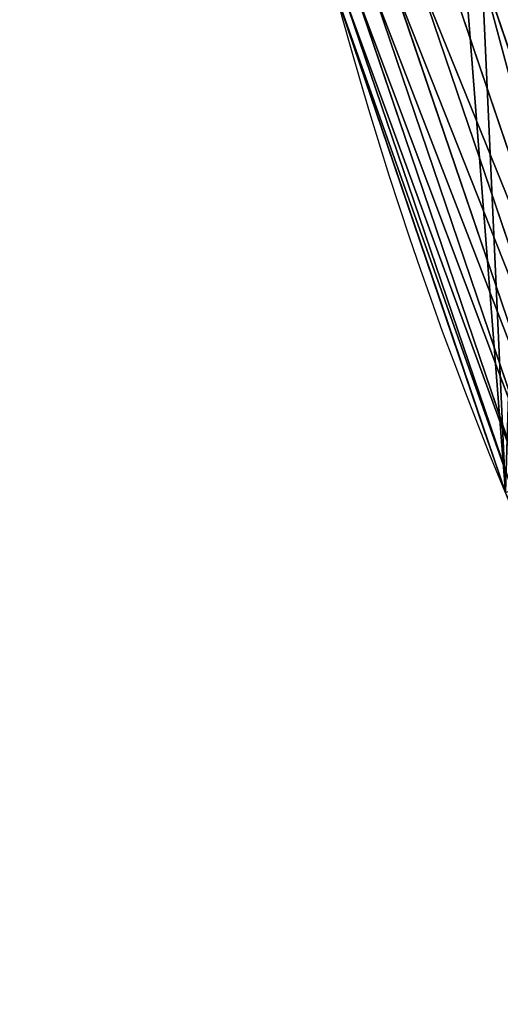
# Model space of a CAD drawing. Extents: x 2490 to 4700, y 1300 to 1760.
# Drawn here: x 2490 to 2517, y 1413 to 1469 of the extents above; entities that cross this region are included whole.
import ezdxf

# ---------------------------------------------------------------- set-up
doc = ezdxf.new("R2010")
doc.units = 0
doc.header["$LTSCALE"] = 25.4
doc.layers.get('0').update_dxf_attribs({"color": 13, "linetype": 'CONTINUOUS'})

# ---------------------------------------------------------------- blocks, each defined once
blk = doc.blocks.new('SKUPINA_2')
at = {"color": 9}
for p, q in [((25.23581318603391, 145.1838967337928, 455.2319694681618), (15.91687619157754, 172.6365998628395, 455.2319694681618)), ((25.23581318603391, 145.1838967337928, 455.2319694681618), (15.91687619157754, 172.6365998628395, 455.2319694681618)), ((23.48009543529551, 144.4566546297507, 453.5355339059326), (14.08125470693343, 172.1447465684222, 453.5355339059326)), ((23.48009543529551, 144.4566546297507, 453.5355339059326), (14.08125470693343, 172.1447465684222, 453.5355339059326)), ((20.5539972226727, 143.2446250652345, 449.555203656637), (11.02198806620953, 171.3250185426157, 449.555203656637)), ((20.5539972226727, 143.2446250652345, 449.555203656637), (11.02198806620953, 171.3250185426157, 449.555203656637)), ((21.91279334112641, 143.807456846004, 451.6351587066229), (12.44262378472951, 171.7056767361196, 451.6351587066229)), ((21.91279334112641, 143.807456846004, 451.6351587066229), (12.44262378472951, 171.7056767361196, 451.6351587066229)), ((18.52869734917433, 142.4057183897615, 444.9651610292858), (8.904515619927485, 170.7576435106293, 444.9651610292858)), ((18.52869734917433, 142.4057183897615, 444.9651610292858), (8.904515619927485, 170.7576435106293, 444.9651610292858)), ((19.42112468420034, 142.7753738953605, 447.3223304703361), (9.837557840976217, 171.0076514202615, 447.3223304703361)), ((19.42112468420034, 142.7753738953605, 447.3223304703361), (9.837557840976217, 171.0076514202615, 447.3223304703361)), ((17.50770752238115, 141.9828105564625, 439.9999999999995), (7.837059953486408, 170.4716196268558, 439.9999999999995)), ((17.50770752238115, 141.9828105564625, 439.9999999999995), (7.837059953486408, 170.4716196268558, 439.9999999999995)), ((17.88815471609509, 142.1403969438649, 442.5139104952714), (8.234821519828364, 170.5781995173395, 442.5139104952714)), ((17.88815471609509, 142.1403969438649, 442.5139104952714), (8.234821519828364, 170.5781995173395, 442.5139104952714))]:
    blk.add_line(p, q, dxfattribs=at)
at = {"color": 0}
for p, q in [((17.50770752238693, 141.9828105564798, 230.6706509177999), (7.837059953497959, 170.4716196268587, 230.6706509177998)), ((7.837059953497959, 170.4716196268587, 199.0746603981219), (17.50770752238693, 141.9828105564798, 199.0746603981219)), ((17.50770752238693, 141.9828105564798, 230.6706509177999), (7.837059953497959, 170.4716196268587, 230.6706509177998)), ((7.837059953497959, 170.4716196268587, 199.0746603981219), (17.50770752238693, 141.9828105564798, 199.0746603981219)), ((14.00420278836368, 152.3038026858831, 134.2826120171307), (14.09293032349244, 152.0424197960739, 136.4629509306193)), ((14.00420278836368, 152.3038026858831, 132.084943833609), (14.00420278836368, 152.3038026858831, 134.2826120171307)), ((14.09293032349244, 152.0424197960739, 129.9046049201208), (14.00420278836368, 152.3038026858831, 132.084943833609)), ((14.09293032349244, 152.0424197960739, 129.9046049201208), (14.00420278836368, 152.3038026858831, 132.084943833609)), ((14.00420278836368, 152.3038026858831, 132.084943833609), (14.00420278836368, 152.3038026858831, 134.2826120171307)), ((14.00420278836368, 152.3038026858831, 134.2826120171307), (14.09293032349244, 152.0424197960739, 136.4629509306193)), ((14.09293032349244, 152.0424197960739, 136.4629509306193), (14.26898610754376, 151.5237761807588, 138.5915753269312)), ((14.26898610754376, 151.5237761807617, 127.7759805238087), (14.09293032349244, 152.0424197960739, 129.9046049201208)), ((14.26898610754376, 151.5237761807617, 127.7759805238087), (14.09293032349244, 152.0424197960739, 129.9046049201208)), ((14.09293032349244, 152.0424197960739, 136.4629509306193), (14.26898610754376, 151.5237761807588, 138.5915753269312)), ((14.26898610754376, 151.5237761807588, 138.5915753269312), (14.52959363562564, 150.7560511595693, 140.6349155277564)), ((14.52959363561986, 150.7560511595808, 125.7326403229821), (14.26898610754376, 151.5237761807617, 127.7759805238087)), ((14.52959363561986, 150.7560511595808, 125.7326403229821), (14.26898610754376, 151.5237761807617, 127.7759805238087)), ((14.26898610754376, 151.5237761807588, 138.5915753269312), (14.52959363562564, 150.7560511595693, 140.6349155277564)), ((14.52959363562564, 150.7560511595693, 140.6349155277564), (14.87064297133066, 149.7513522147412, 142.5607468375009)), ((14.87064297133066, 149.7513522147412, 123.8068090132373), (14.52959363561986, 150.7560511595808, 125.7326403229821)), ((14.87064297133066, 149.7513522147412, 123.8068090132373), (14.52959363561986, 150.7560511595808, 125.7326403229821)), ((14.52959363562564, 150.7560511595693, 140.6349155277564), (14.87064297133066, 149.7513522147412, 142.5607468375009)), ((14.87064297133066, 149.7513522147412, 142.5607468375009), (15.28675556289589, 148.5255240487615, 144.3386977459697)), ((15.28675556289589, 148.5255240487615, 122.0288581047704), (14.87064297133066, 149.7513522147412, 123.8068090132373)), ((15.28675556289589, 148.5255240487615, 122.0288581047704), (14.87064297133066, 149.7513522147412, 123.8068090132373)), ((14.87064297133066, 149.7513522147412, 142.5607468375009), (15.28675556289589, 148.5255240487615, 144.3386977459697)), ((15.28675556289589, 148.5255240487615, 144.3386977459697), (15.77136906620356, 147.0978987041233, 145.9407289052434)), ((15.77136906620356, 147.0978987041233, 120.4268269454981), (15.28675556289589, 148.5255240487615, 122.0288581047704)), ((15.77136906620356, 147.0978987041233, 120.4268269454981), (15.28675556289589, 148.5255240487615, 122.0288581047704)), ((15.28675556289589, 148.5255240487615, 144.3386977459697), (15.77136906620356, 147.0978987041233, 145.9407289052434)), ((15.77136906620356, 147.0978987041233, 145.9407289052434), (16.31684083677638, 145.4909906853128, 147.3415753269287)), ((16.31684083677638, 145.4909906853128, 119.0259805238102), (15.77136906620356, 147.0978987041233, 120.4268269454981)), ((16.31684083677638, 145.4909906853128, 119.0259805238102), (15.77136906620356, 147.0978987041233, 120.4268269454981)), ((15.77136906620356, 147.0978987041233, 145.9407289052434), (16.31684083677638, 145.4909906853128, 147.3415753269287)), ((16.31684083677638, 145.4909906853128, 147.3415753269287), (16.91456845899278, 143.7301418917136, 148.5191448261371)), ((16.91456845899278, 143.7301418917136, 117.8484110246025), (16.31684083677638, 145.4909906853128, 119.0259805238102)), ((16.91456845899278, 143.7301418917136, 117.8484110246025), (16.31684083677638, 145.4909906853128, 119.0259805238102)), ((16.31684083677638, 145.4909906853128, 147.3415753269287), (16.91456845899278, 143.7301418917136, 148.5191448261371)), ((17.50770752238693, 141.9828105564769, 116.9819571786036), (16.91456845899278, 143.7301418917136, 117.8484110246025)), ((16.91456845899278, 143.7301418917136, 148.5191448261371), (17.50770752238981, 141.9828105564625, 149.3855986721353)), ((17.50770752238693, 141.9828105564769, 116.9819571786036), (16.91456845899278, 143.7301418917136, 117.8484110246025)), ((16.91456845899278, 143.7301418917136, 148.5191448261371), (17.50770752238981, 141.9828105564625, 149.3855986721353))]:
    blk.add_line(p, q, dxfattribs=at)
at = {"color": 154, "extrusion": (0, 0, -1)}
blk.add_arc((-229.999999999991, 230.0000000003863), 230, 270.0000000000106, 90.00000000001421, dxfattribs=at)
blk.add_arc((-229.999999999991, 230.0000000003863), 230, 270.0000000000106, 90.00000000001421, dxfattribs=at)
blk.add_arc((-229.999999999991, 230.0000000003863), 230, 270.0000000000106, 90.00000000001421, dxfattribs=at)
blk.add_arc((-229.999999999991, 230.0000000003863), 230, 270.0000000000106, 90.00000000001421, dxfattribs=at)
blk.add_arc((-229.999999999991, 230.0000000003863), 230, 270.0000000000106, 90.00000000001421, dxfattribs=at)
blk.add_arc((-229.999999999991, 230.0000000003863), 230, 270.0000000000106, 90.00000000001421, dxfattribs=at)
blk.add_arc((-229.999999999991, 230.0000000003863), 230, 270.0000000000106, 90.00000000001421, dxfattribs=at)
blk.add_arc((-229.999999999991, 230.0000000003863), 230, 270.0000000000106, 90.00000000001421, dxfattribs=at)
blk.add_arc((-229.999999999991, 230.0000000003863), 230, 270.0000000000106, 90.00000000001421, dxfattribs=at)
blk.add_arc((-229.999999999991, 230.0000000003863), 230, 270.0000000000106, 90.00000000001421, dxfattribs=at)
blk.add_arc((-229.999999999991, 230.0000000003863), 230, 270.0000000000106, 90.00000000001421, dxfattribs=at)
blk.add_arc((-229.999999999991, 230.0000000003863), 230, 270.0000000000106, 90.00000000001421, dxfattribs=at)
blk.add_arc((-229.999999999991, 230.0000000003863), 230, 270.0000000000106, 90.00000000001421, dxfattribs=at)
blk.add_arc((-229.999999999991, 230.0000000003863), 230, 270.0000000000106, 90.00000000001421, dxfattribs=at)
blk.add_arc((-229.999999999991, 230.0000000003863), 230, 270.0000000000106, 90.00000000001421, dxfattribs=at)
blk.add_arc((-229.999999999991, 230.0000000003863), 230, 270.0000000000106, 90.00000000001421, dxfattribs=at)
blk.add_arc((-229.999999999991, 230.0000000003863), 230, 270.0000000000106, 90.00000000001421, dxfattribs=at)
blk.add_arc((-229.999999999991, 230.0000000003863), 230, 270.0000000000106, 90.00000000001421, dxfattribs=at)
blk.add_arc((-229.999999999991, 230.0000000003863), 230, 270.0000000000106, 90.00000000001421, dxfattribs=at)
blk.add_arc((-229.999999999991, 230.0000000003863), 230, 270.0000000000106, 90.00000000001421, dxfattribs=at)
blk.add_arc((-229.999999999991, 230.0000000003863), 230, 270.0000000000106, 90.00000000001421, dxfattribs=at)
blk.add_arc((-229.999999999991, 230.0000000003863), 230, 270.0000000000106, 90.00000000001421, dxfattribs=at)
blk.add_arc((-229.999999999991, 230.0000000003863), 230, 270.0000000000106, 90.00000000001421, dxfattribs=at)
blk.add_arc((-229.999999999991, 230.0000000003863), 230, 270.0000000000106, 90.00000000001421, dxfattribs=at)
at = {"color": 24, "extrusion": (0, 0, -1)}
blk.add_arc((-229.999999999991, 230.0000000003863), 230, 270.0000000000106, 90.00000000001421, dxfattribs=at)
at = {"color": 24}
mesh = blk.add_polyface(dxfattribs=at)
corners = [(7.837059953528279, 289.5283803740106), (12.89697581638877, 258.5821553679923), (11.0236023788706, 230.0000000004325), (17.50770752242302, 318.0171894444024), (15.44416051490734, 271.3877175965227), (18.48504219001979, 286.6752621327273), (30.81415712959394, 345.0000000004395), (27.69218813480673, 313.798639449025), (40.36087683091576, 339.4881988109847), (47.52873173305063, 370.0151286724274), (56.27434350236334, 363.304384735435), (67.36544032713458, 392.6345596733362), (75.1603043223384, 384.8396956781197), (89.98487132804051, 412.4712682674121), (96.69561526501448, 403.7256564980735), (115.0000000000475, 429.1858428708497), (120.5118011894777, 419.6391231694961), (141.9828105560759, 442.492292478008), (146.201360551449, 432.3078118656081), (170.4716196264721, 452.1629400468905), (173.3247378677482, 441.5149578103795), (199.9789757894378, 458.0323181163822), (201.417844632482, 447.1030241839928), (230.000000000048, 460.0000000003802), (230.3601027145919, 449.0000000003827), (300.4325749007734, 460.0000000003704), (1969.639897285506, 448.999999999999), (423.6318511504991, 460.0000000003369), (1700.432574900774, 460.0000000000509), (1823.631851150501, 460.0000000000293), (1970.000000000036, 459.9999999999907), (1998.582155367594, 447.103024183599), (2000.021024210651, 458.0323181159674), (2026.675262132328, 441.514957809959), (2029.528380373625, 452.1629400464628), (2053.798639448637, 432.3078118651811), (2058.017189444, 442.4922924775673), (2079.488198810594, 419.6391231690749), (2085.000000000029, 429.1858428703996), (2103.30438473503, 403.7256564976299), (2110.015128672038, 412.4712682669541), (2124.839695677719, 384.8396956776523), (2132.634559672935, 392.6345596728651), (2143.725656497678, 363.3043847349762), (2152.471268267003, 370.0151286719649), (2159.639123169109, 339.4881988105129), (2169.185842870438, 344.9999999999548), (2172.307811865209, 313.7986394485388), (2182.492292477612, 318.0171894439148), (2181.514957809979, 286.6752621322284), (2184.555839485099, 271.3877175960455), (2192.162940046487, 289.5283803735215), (2187.103024183603, 258.5821553674996), (2188.976397621123, 229.999999999939), (2192.162940046464, 170.4716196263667), (2195.344477569517, 186.4662888616795), (2195.344477569537, 273.5337111382216), (2195.386370493307, 186.6768988118804), (2195.386370493326, 273.3231011880006), (2198.032318115959, 199.9789757893381), (2198.032318115973, 260.0210242105645), (2199.999999999994, 229.9999999999394), (1.967681884034431, 260.0210242110535), (1.967681884027212, 199.9789757898243), (5.775291356258094e-12, 230.000000000435), (4.613629506659123, 186.676898812368), (4.655522430464925, 273.5337111387035), (7.837059953497959, 170.4716196268587), (12.89697581638443, 201.4178446328921), (17.50770752238981, 141.9828105564625), (15.40226759109287, 188.8228923545502), (18.48504218999813, 173.3247378681377), (30.81415712954846, 115.0000000004283), (27.6921881347692, 146.2013605518385), (40.36087683088977, 120.5118011898614), (47.528731732977, 89.98487132842132), (56.27434350230415, 96.69561526541261), (67.36544032705805, 67.3654403275179), (75.16030432227487, 75.16030432272787), (89.98487132796399, 47.52873173343758), (96.69561526493435, 56.27434350275607), (114.9999999999616, 30.81415712999497), (120.5118011893897, 40.36087683131679), (141.9828105559835, 17.5077075228013), (146.2013605513494, 27.69218813520487), (170.4716196263638, 7.837059953914501), (173.3247378676652, 18.48504219041576), (199.9789757893381, 1.967681884424263), (201.4178446324055, 12.89697581678401), (229.9999999999484, 3.923588565157843e-10), (230.3601027144879, 11.00000000038697), (300.4325749006709, 3.793644509642035e-10), (1969.639897285394, 10.9999999999975), (423.6318511503966, 3.461565256657195e-10), (1700.432574900675, 6.316724920907291e-11), (1823.631851150397, 2.995932391058886e-11), (1969.99999999994, 0), (1998.582155367487, 12.89697581638732), (2000.021024210562, 1.967681884012413), (2026.675262132229, 18.48504219000932), (2029.528380373513, 7.837059953501207), (2053.798639448536, 27.69218813477208), (2058.017189443899, 17.50770752238368), (2079.488198810511, 40.36087683088111), (2084.999999999942, 30.81415712954485), (2103.304384734968, 56.27434350231822), (2110.015128671947, 47.52873173297952), (2124.839695677656, 75.16030432226007), (2132.634559672857, 67.36544032705264), (2143.725656497617, 96.69561526495096), (2152.471268266951, 89.9848713279528), (2159.639123169054, 120.5118011893868), (2169.185842870373, 114.9999999999551), (2172.307811865169, 146.2013605513581), (2182.492292477563, 141.9828105559835), (2181.514957809962, 173.3247378676591), (2184.597732408867, 188.8228923540702), (2187.103024183582, 201.4178446323994)]
mesh.append_faces([[corners[k] for k in face] for face in [(59, 60, 61), (62, 63, 64)]], dxfattribs={"vtx0": -1, "color": 24})
mesh.append_faces([[corners[k] for k in face] for face in [(1, 3, 4), (4, 3, 5), (5, 6, 7), (7, 6, 8), (8, 9, 10), (10, 11, 12), (12, 13, 14), (14, 15, 16), (16, 17, 18), (18, 19, 20), (20, 21, 22), (22, 23, 24), (24, 25, 26), (26, 30, 31), (31, 32, 33), (33, 34, 35), (35, 36, 37), (37, 38, 39), (39, 40, 41), (41, 42, 43), (43, 44, 45), (45, 46, 47), (47, 48, 49), (49, 48, 50), (50, 51, 52), (52, 51, 53), (54, 51, 55), (55, 56, 57), (57, 58, 59), (63, 62, 65), (65, 66, 67), (67, 68, 69), (69, 71, 72), (72, 74, 75), (75, 76, 77), (77, 78, 79), (79, 80, 81), (81, 82, 83), (83, 84, 85), (85, 86, 87), (87, 88, 89), (89, 90, 91), (91, 92, 93), (93, 92, 94), (94, 92, 95), (95, 92, 96), (96, 97, 98), (98, 99, 100), (100, 101, 102), (102, 103, 104), (104, 105, 106), (106, 107, 108), (108, 109, 110), (110, 111, 112), (112, 113, 114), (114, 116, 54)]], dxfattribs={"vtx0": -1, "vtx1": -1, "color": 24})
mesh.append_faces([[corners[k] for k in face] for face in [(53, 51, 54), (67, 0, 2)]], dxfattribs={"vtx0": -1, "vtx1": -1, "vtx2": -1, "color": 24})
mesh.append_faces([[corners[k] for k in face] for face in [(0, 1, 2), (1, 0, 3), (5, 3, 6), (8, 6, 9), (10, 9, 11), (12, 11, 13), (14, 13, 15), (16, 15, 17), (18, 17, 19), (20, 19, 21), (22, 21, 23), (24, 23, 25), (26, 25, 27), (26, 27, 28), (26, 28, 29), (26, 29, 30), (31, 30, 32), (33, 32, 34), (35, 34, 36), (37, 36, 38), (39, 38, 40), (41, 40, 42), (43, 42, 44), (45, 44, 46), (47, 46, 48), (50, 48, 51), (55, 51, 56), (57, 56, 58), (59, 58, 60), (65, 62, 66), (67, 66, 0), (67, 2, 68), (69, 68, 70), (69, 70, 71), (72, 71, 73), (72, 73, 74), (75, 74, 76), (77, 76, 78), (79, 78, 80), (81, 80, 82), (83, 82, 84), (85, 84, 86), (87, 86, 88), (89, 88, 90), (91, 90, 92), (96, 92, 97), (98, 97, 99), (100, 99, 101), (102, 101, 103), (104, 103, 105), (106, 105, 107), (108, 107, 109), (110, 109, 111), (112, 111, 113), (114, 113, 115), (114, 115, 116), (54, 116, 117), (54, 117, 53)]], dxfattribs={"vtx0": -1, "vtx2": -1, "color": 24})
at = {"color": 28}
mesh = blk.add_polyface(dxfattribs=at)
corners = [(12.89697581638877, 258.5821553679923), (12.89697581638443, 201.4178446328921), (11.0236023788706, 230.0000000004325), (15.40226759109287, 188.8228923545502), (15.44416051490734, 271.3877175965227), (18.48504218999813, 173.3247378681377), (18.48504219001979, 286.6752621327273), (27.6921881347692, 146.2013605518385), (27.69218813480673, 313.798639449025), (40.36087683088977, 120.5118011898614), (40.36087683091576, 339.4881988109847), (56.27434350230415, 96.69561526541261), (56.27434350236334, 363.304384735435), (75.16030432227487, 75.16030432272787), (75.1603043223384, 384.8396956781197), (96.69561526493435, 56.27434350275607), (96.69561526501448, 403.7256564980735), (120.5118011893897, 40.36087683131679), (120.5118011894777, 419.6391231694961), (146.2013605513494, 27.69218813520487), (146.201360551449, 432.3078118656081), (173.3247378676652, 18.48504219041576), (173.3247378677482, 441.5149578103795), (201.4178446324055, 12.89697581678401), (201.417844632482, 447.1030241839928), (230.3601027144879, 11.00000000038697), (230.3601027145919, 449.0000000003827), (1969.639897285394, 10.9999999999975), (1969.639897285506, 448.999999999999), (1998.582155367487, 12.89697581638732), (1998.582155367594, 447.103024183599), (2026.675262132229, 18.48504219000932), (2026.675262132328, 441.514957809959), (2053.798639448536, 27.69218813477208), (2053.798639448637, 432.3078118651811), (2079.488198810511, 40.36087683088111), (2079.488198810594, 419.6391231690749), (2103.304384734968, 56.27434350231822), (2103.30438473503, 403.7256564976299), (2124.839695677656, 75.16030432226007), (2124.839695677719, 384.8396956776523), (2143.725656497617, 96.69561526495096), (2143.725656497678, 363.3043847349762), (2159.639123169054, 120.5118011893868), (2159.639123169109, 339.4881988105129), (2172.307811865169, 146.2013605513581), (2172.307811865209, 313.7986394485388), (2181.514957809962, 173.3247378676591), (2181.514957809979, 286.6752621322284), (2184.597732408867, 188.8228923540702), (2184.555839485099, 271.3877175960455), (2187.103024183603, 258.5821553674996), (2187.103024183582, 201.4178446323994), (2188.976397621123, 229.999999999939)]
mesh.append_faces([[corners[k] for k in face] for face in [(0, 1, 2), (52, 51, 53)]], dxfattribs={"vtx0": -1, "color": 28})
mesh.append_faces([[corners[k] for k in face] for face in [(1, 0, 3), (3, 4, 5), (5, 6, 7), (7, 8, 9), (9, 10, 11), (11, 12, 13), (13, 14, 15), (15, 16, 17), (17, 18, 19), (19, 20, 21), (21, 22, 23), (23, 24, 25), (25, 26, 27), (27, 28, 29), (29, 30, 31), (31, 32, 33), (33, 34, 35), (35, 36, 37), (37, 38, 39), (39, 40, 41), (41, 42, 43), (43, 44, 45), (45, 46, 47), (47, 48, 49), (49, 51, 52)]], dxfattribs={"vtx0": -1, "vtx1": -1, "color": 28})
mesh.append_faces([[corners[k] for k in face] for face in [(3, 0, 4), (5, 4, 6), (7, 6, 8), (9, 8, 10), (11, 10, 12), (13, 12, 14), (15, 14, 16), (17, 16, 18), (19, 18, 20), (21, 20, 22), (23, 22, 24), (25, 24, 26), (27, 26, 28), (29, 28, 30), (31, 30, 32), (33, 32, 34), (35, 34, 36), (37, 36, 38), (39, 38, 40), (41, 40, 42), (43, 42, 44), (45, 44, 46), (47, 46, 48), (49, 48, 50), (49, 50, 51)]], dxfattribs={"vtx0": -1, "vtx2": -1, "color": 28})
at = {"color": 17}
mesh = blk.add_polyface(dxfattribs=at)
corners = [(25.23581318603391, 145.1838967337928, 455.2319694681618), (17.92595849187851, 173.1749318427287, 456.7027197885704), (15.91687619157754, 172.6365998628395, 455.2319694681618), (27.15744108526006, 145.979861071491, 456.7027197885704)]
mesh.append_faces([[corners[k] for k in face] for face in [(0, 1, 2), (1, 0, 3)]], dxfattribs={"vtx0": -1, "color": 17})
mesh = blk.add_polyface(dxfattribs=at)
corners = [(23.48009543529551, 144.4566546297507, 453.5355339059326), (15.91687619157754, 172.6365998628395, 455.2319694681618), (14.08125470693343, 172.1447465684222, 453.5355339059326), (25.23581318603391, 145.1838967337928, 455.2319694681618)]
mesh.append_faces([[corners[k] for k in face] for face in [(0, 1, 2), (1, 0, 3)]], dxfattribs={"vtx0": -1, "color": 17})
mesh = blk.add_polyface(dxfattribs=at)
corners = [(23.48009543529551, 144.4566546297507, 453.5355339059326), (12.44262378472951, 171.7056767361196, 451.6351587066229), (21.91279334112641, 143.807456846004, 451.6351587066229), (14.08125470693343, 172.1447465684222, 453.5355339059326)]
mesh.append_faces([[corners[k] for k in face] for face in [(0, 1, 2), (1, 0, 3)]], dxfattribs={"vtx0": -1, "color": 17})
mesh = blk.add_polyface(dxfattribs=at)
corners = [(20.5539972226727, 143.2446250652345, 449.555203656637), (9.837557840976217, 171.0076514202615, 447.3223304703361), (19.42112468420034, 142.7753738953605, 447.3223304703361), (11.02198806620953, 171.3250185426157, 449.555203656637)]
mesh.append_faces([[corners[k] for k in face] for face in [(0, 1, 2), (1, 0, 3)]], dxfattribs={"vtx0": -1, "color": 17})
mesh = blk.add_polyface(dxfattribs=at)
corners = [(21.91279334112641, 143.807456846004, 451.6351587066229), (11.02198806620953, 171.3250185426157, 449.555203656637), (20.5539972226727, 143.2446250652345, 449.555203656637), (12.44262378472951, 171.7056767361196, 451.6351587066229)]
mesh.append_faces([[corners[k] for k in face] for face in [(0, 1, 2), (1, 0, 3)]], dxfattribs={"vtx0": -1, "color": 17})
mesh = blk.add_polyface(dxfattribs=at)
corners = [(18.52869734917433, 142.4057183897615, 444.9651610292858), (8.234821519828364, 170.5781995173395, 442.5139104952714), (17.88815471609509, 142.1403969438649, 442.5139104952714), (8.904515619927485, 170.7576435106293, 444.9651610292858)]
mesh.append_faces([[corners[k] for k in face] for face in [(0, 1, 2), (1, 0, 3)]], dxfattribs={"vtx0": -1, "color": 17})
mesh = blk.add_polyface(dxfattribs=at)
corners = [(19.42112468420034, 142.7753738953605, 447.3223304703361), (8.904515619927485, 170.7576435106293, 444.9651610292858), (18.52869734917433, 142.4057183897615, 444.9651610292858), (9.837557840976217, 171.0076514202615, 447.3223304703361)]
mesh.append_faces([[corners[k] for k in face] for face in [(0, 1, 2), (1, 0, 3)]], dxfattribs={"vtx0": -1, "color": 17})
mesh = blk.add_polyface(dxfattribs=at)
corners = [(17.88815471609509, 142.1403969438649, 442.5139104952714), (7.837059953486408, 170.4716196268558, 439.9999999999995), (17.50770752238115, 141.9828105564625, 439.9999999999995), (8.234821519828364, 170.5781995173395, 442.5139104952714)]
mesh.append_faces([[corners[k] for k in face] for face in [(0, 1, 2), (1, 0, 3)]], dxfattribs={"vtx0": -1, "color": 17})
at = {"color": 251}
mesh = blk.add_polyface(dxfattribs=at)
corners = [(7.837059953486408, 170.4716196268558, 439.9999999999995), (17.50770752238693, 141.9828105564798, 230.6706509177999), (17.50770752238115, 141.9828105564625, 439.9999999999995), (7.837059953497959, 170.4716196268587, 230.6706509177998)]
mesh.append_faces([[corners[k] for k in face] for face in [(0, 1, 2), (1, 0, 3)]], dxfattribs={"vtx0": -1, "color": 251})
at = {"color": 43}
mesh = blk.add_polyface(dxfattribs=at)
corners = [(7.837059953497959, 170.4716196268587, 230.6706509177998), (17.50770752238693, 141.9828105564798, 199.0746603981219), (17.50770752238693, 141.9828105564798, 230.6706509177999), (7.837059953497959, 170.4716196268587, 199.0746603981219)]
mesh.append_faces([[corners[k] for k in face] for face in [(0, 1, 2), (1, 0, 3)]], dxfattribs={"vtx0": -1, "color": 43})
at = {"color": 154}
mesh = blk.add_polyface(dxfattribs=at)
corners = [(17.50770752238693, 141.9828105564798, 199.0746603981219), (16.91456845899278, 143.7301418917136, 148.5191448261371), (17.50770752238981, 141.9828105564625, 149.3855986721353), (7.837059953497959, 170.4716196268587, 199.0746603981219), (16.31684083677638, 145.4909906853128, 147.3415753269287), (15.77136906620356, 147.0978987041233, 145.9407289052434), (15.28675556289589, 148.5255240487615, 144.3386977459697), (14.87064297133066, 149.7513522147412, 142.5607468375009), (14.52959363562564, 150.7560511595693, 140.6349155277564), (14.26898610754376, 151.5237761807588, 138.5915753269312), (14.09293032349244, 152.0424197960739, 136.4629509306193), (14.00420278836368, 152.3038026858831, 134.2826120171307), (14.00420278836368, 152.3038026858831, 132.084943833609), (17.50770752238693, 141.9828105564769, 116.9819571786036), (7.837059953497959, 170.4716196268587), (17.50770752238981, 141.9828105564625), (16.91456845899278, 143.7301418917136, 117.8484110246025), (16.31684083677638, 145.4909906853128, 119.0259805238102), (15.77136906620356, 147.0978987041233, 120.4268269454981), (15.28675556289589, 148.5255240487615, 122.0288581047704), (14.87064297133066, 149.7513522147412, 123.8068090132373), (14.52959363561986, 150.7560511595808, 125.7326403229821), (14.26898610754376, 151.5237761807617, 127.7759805238087), (14.09293032349244, 152.0424197960739, 129.9046049201208)]
mesh.append_faces([[corners[k] for k in face] for face in [(0, 1, 2), (13, 14, 15)]], dxfattribs={"vtx0": -1, "color": 154})
mesh.append_faces([[corners[k] for k in face] for face in [(1, 3, 4), (4, 3, 5), (5, 3, 6), (6, 3, 7), (7, 3, 8), (8, 3, 9), (9, 3, 10), (10, 3, 11), (11, 3, 12), (14, 12, 3)]], dxfattribs={"vtx0": -1, "vtx1": -1, "color": 154})
mesh.append_faces([[corners[k] for k in face] for face in [(1, 0, 3), (14, 13, 16), (14, 16, 17), (14, 17, 18), (14, 18, 19), (14, 19, 20), (14, 20, 21), (14, 21, 22), (14, 22, 23), (14, 23, 12)]], dxfattribs={"vtx0": -1, "vtx2": -1, "color": 154})
at = {"color": 24}
mesh = blk.add_polyface(dxfattribs=at)
corners = [(16.91456845899278, 143.7301418917136, 148.5191448261371), (17.50770752238693, 141.9828105564769, 116.9819571786036), (17.50770752238981, 141.9828105564625, 149.3855986721353), (16.91456845899278, 143.7301418917136, 117.8484110246025), (16.31684083677638, 145.4909906853128, 147.3415753269287), (16.31684083677638, 145.4909906853128, 119.0259805238102), (15.77136906620356, 147.0978987041233, 145.9407289052434), (15.77136906620356, 147.0978987041233, 120.4268269454981), (15.28675556289589, 148.5255240487615, 144.3386977459697), (15.28675556289589, 148.5255240487615, 122.0288581047704), (14.87064297133066, 149.7513522147412, 142.5607468375009), (14.87064297133066, 149.7513522147412, 123.8068090132373), (14.52959363562564, 150.7560511595693, 140.6349155277564), (14.52959363561986, 150.7560511595808, 125.7326403229821), (14.26898610754376, 151.5237761807588, 138.5915753269312), (14.26898610754376, 151.5237761807617, 127.7759805238087), (14.09293032349244, 152.0424197960739, 136.4629509306193), (14.09293032349244, 152.0424197960739, 129.9046049201208), (14.00420278836368, 152.3038026858831, 134.2826120171307), (14.00420278836368, 152.3038026858831, 132.084943833609)]
mesh.append_faces([[corners[k] for k in face] for face in [(0, 1, 2), (17, 18, 19)]], dxfattribs={"vtx0": -1, "color": 24})
mesh.append_faces([[corners[k] for k in face] for face in [(1, 0, 3), (3, 4, 5), (5, 6, 7), (7, 8, 9), (9, 10, 11), (11, 12, 13), (13, 14, 15), (15, 16, 17)]], dxfattribs={"vtx0": -1, "vtx1": -1, "color": 24})
mesh.append_faces([[corners[k] for k in face] for face in [(3, 0, 4), (5, 4, 6), (7, 6, 8), (9, 8, 10), (11, 10, 12), (13, 12, 14), (15, 14, 16), (17, 16, 18)]], dxfattribs={"vtx0": -1, "vtx2": -1, "color": 24})

msp = doc.modelspace()

# ---------------------------------------------------------------- block references
at = {"color": 0}
msp.add_blockref('SKUPINA_2', (2499.999999999998, 1300.00000000002), dxfattribs=at)

doc.saveas('drawing.dxf')
